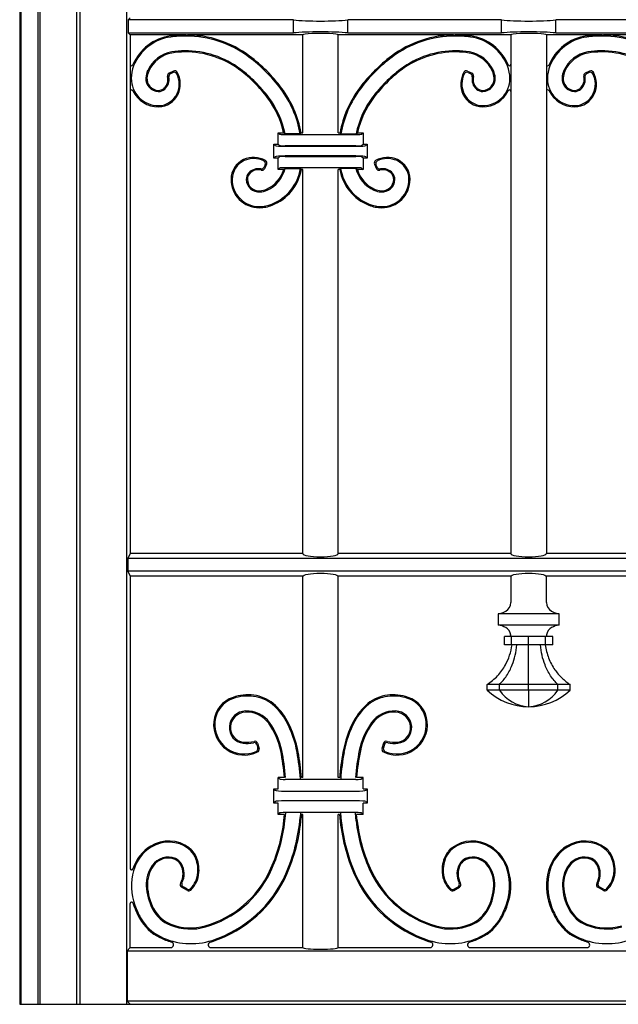
# Model space of a CAD drawing. Units: millimetres. Extents: x 0 to 8410, y 0 to 5940.
# Drawn here: x 4900 to 5111, y 3745 to 4092 of the extents above; entities that cross this region are included whole.
import ezdxf

# ---------------------------------------------------------------- set-up
doc = ezdxf.new("R2010")
doc.units = ezdxf.units.MM
doc.layers.add('YKK_A1', color=4, linetype='Continuous', lineweight=30)

msp = doc.modelspace()

# ---------------------------------------------------------------- linework, layer by layer
at = {"layer": 'YKK_A1'}
for p, q in [((4900.02, 5025), (4900.02, 3745)), ((4900.55, 3745), (4900.55, 5018.12)), ((4906.55, 3745), (4906.55, 4410)), ((4907.25, 3745), (4907.25, 4410)), ((4920.25, 3745), (4920.25, 4410)), ((4921.3, 4410), (4921.3, 3745)), ((4937.71, 4410), (4937.71, 3745)), ((4939.02, 4093), (4938.32, 4092.3)), ((4996.62, 4092.3), (4938.32, 4092.3)), ((4938.32, 4092.3), (4938.32, 4087.7)), ((4996.62, 4087.7), (4996.62, 4092.3)), ((5015.82, 4087.7), (5015.82, 4092.3)), ((5070.07, 4092.3), (5015.82, 4092.3)), ((5070.07, 4087.7), (5070.07, 4092.3)), ((5143.52, 4092.3), (5089.27, 4092.3)), ((5089.27, 4087.7), (5089.27, 4092.3)), ((4938.32, 4087.7), (4996.62, 4087.7)), ((4938.32, 4087.7), (4939.02, 4087)), ((4939.02, 4087), (4939.02, 3904)), ((4958.29, 4087), (4939.02, 4087)), ((4999.97, 4087), (4959.25, 4087)), ((4999.97, 4052.5), (4999.97, 4087)), ((5053.19, 4087), (5012.47, 4087)), ((5012.47, 4052.5), (5012.47, 4087)), ((5015.82, 4087.7), (5070.07, 4087.7)), ((5073.42, 4087), (5054.15, 4087)), ((5073.42, 4087), (5073.42, 3904)), ((5085.92, 4087), (5085.92, 3904)), ((5105.19, 4087), (5085.92, 4087)), ((5089.27, 4087.7), (5143.52, 4087.7)), ((5146.87, 4087), (5106.15, 4087)), ((4954.31, 4074.23), (4952.76, 4073.48)), ((4954.15, 4073.71), (4953.22, 4073.27)), ((5058.13, 4074.23), (5059.68, 4073.48)), ((5058.29, 4073.71), (5059.22, 4073.27)), ((5101.21, 4074.23), (5099.66, 4073.48)), ((5101.05, 4073.71), (5100.12, 4073.27)), ((4991.72, 4052), (4991.22, 4052.5)), ((4991.22, 4052.5), (4993.2, 4052.5)), ((4991.22, 4048.5), (4991.22, 4052.5)), ((4993.69, 4052.11), (4993.2, 4052.5)), ((4999.02, 4052.11), (4993.69, 4052.11)), ((4993.71, 4051.84), (5018.73, 4051.84)), ((4999.02, 4052.11), (4999.35, 4052.5)), ((4999.35, 4052.5), (4999.97, 4052.5)), ((5012.47, 4052.5), (5013.09, 4052.5)), ((5013.42, 4052.11), (5013.09, 4052.5)), ((5013.42, 4052.11), (5018.75, 4052.11)), ((5018.75, 4052.11), (5019.24, 4052.5)), ((5019.24, 4052.5), (5021.22, 4052.5)), ((5020.72, 4052), (5021.22, 4052.5)), ((5021.22, 4052.5), (5021.22, 4048.5)), ((4990.23, 4047.99), (4989.72, 4048.5)), ((4989.72, 4048.5), (4991.22, 4048.5)), ((4989.72, 4043.5), (4989.72, 4048.5)), ((4991.22, 4048.5), (4991.72, 4048)), ((5018.73, 4047.84), (4993.71, 4047.84)), ((4993.71, 4047.71), (5018.73, 4047.71)), ((5020.72, 4048), (5021.22, 4048.5)), ((5021.22, 4048.5), (5022.72, 4048.5)), ((5022.21, 4047.99), (5022.72, 4048.5)), ((5022.72, 4048.5), (5022.72, 4043.5)), ((4990.23, 4044.01), (4989.72, 4043.5)), ((4991.22, 4043.5), (4989.72, 4043.5)), ((4991.72, 4044), (4991.22, 4043.5)), ((4991.22, 4039.5), (4991.22, 4043.5)), ((5018.73, 4044.29), (4993.71, 4044.29)), ((4993.71, 4044.16), (5018.73, 4044.16)), ((5021.22, 4043.5), (5020.72, 4044)), ((5022.72, 4043.5), (5021.22, 4043.5)), ((5021.22, 4043.5), (5021.22, 4039.5)), ((5022.21, 4044.01), (5022.72, 4043.5)), ((4986.66, 4041.2), (4986.21, 4040.27)), ((4987.18, 4041.36), (4986.43, 4039.81)), ((5018.73, 4040.16), (4993.71, 4040.16)), ((5025.26, 4041.36), (5026.01, 4039.81)), ((5025.78, 4041.2), (5026.23, 4040.27)), ((4991.72, 4040), (4991.22, 4039.5)), ((4993.23, 4039.5), (4991.22, 4039.5)), ((4993.23, 4039.5), (4993.75, 4039.89)), ((4993.75, 4039.89), (4999.13, 4039.89)), ((4999.46, 4039.5), (4999.13, 4039.89)), ((4999.97, 4039.5), (4999.46, 4039.5)), ((4999.97, 3904), (4999.97, 4039.5)), ((5012.98, 4039.5), (5012.47, 4039.5)), ((5012.47, 3904), (5012.47, 4039.5)), ((5012.98, 4039.5), (5013.31, 4039.89)), ((5018.69, 4039.89), (5013.31, 4039.89)), ((5019.21, 4039.5), (5018.69, 4039.89)), ((5021.22, 4039.5), (5019.21, 4039.5)), ((5020.72, 4040), (5021.22, 4039.5)), ((4939.02, 3904), (4938.14, 3902.24)), ((4938.14, 3902.24), (4938.14, 3897.76)), ((5153.12, 3902.24), (4938.14, 3902.24)), ((4999.97, 3904), (4939.02, 3904)), ((5073.42, 3904), (5012.47, 3904)), ((5146.87, 3904), (5085.92, 3904)), ((5153.12, 3897.76), (4938.14, 3897.76)), ((4938.14, 3897.76), (4939.02, 3896)), ((4939.02, 3896), (4939.02, 3792.92)), ((4999.97, 3896), (4939.02, 3896)), ((4999.97, 3825), (4999.97, 3896)), ((5012.47, 3825), (5012.47, 3896)), ((5073.42, 3896), (5012.47, 3896)), ((5073.42, 3896), (5073.42, 3886.8)), ((5085.92, 3886.8), (5085.92, 3896)), ((5146.87, 3896), (5085.92, 3896)), ((5068.9, 3882.8), (5068.9, 3878.8)), ((5090.44, 3882.8), (5068.9, 3882.8)), ((5090.44, 3878.8), (5090.44, 3882.8)), ((5090.44, 3878.8), (5068.9, 3878.8)), ((5071.18, 3871.8), (5071.18, 3874.8)), ((5073.66, 3874.8), (5071.18, 3874.8)), ((5073.66, 3871.8), (5073.66, 3874.8)), ((5079.67, 3874.8), (5073.66, 3874.8)), ((5079.67, 3871.8), (5079.67, 3874.8)), ((5085.68, 3874.8), (5079.67, 3874.8)), ((5085.68, 3871.8), (5085.68, 3874.8)), ((5088.16, 3874.8), (5085.68, 3874.8)), ((5088.16, 3871.8), (5088.16, 3874.8)), ((5073.66, 3871.8), (5071.18, 3871.8)), ((5079.67, 3871.8), (5073.66, 3871.8)), ((5085.68, 3871.8), (5079.67, 3871.8)), ((5088.16, 3871.8), (5085.68, 3871.8)), ((5065.06, 3855.8), (5065.06, 3857.8)), ((5069.34, 3857.8), (5065.06, 3857.8)), ((5069.34, 3855.8), (5069.34, 3857.8)), ((5079.67, 3857.8), (5069.34, 3857.8)), ((5079.67, 3855.8), (5079.67, 3857.8)), ((5090, 3857.8), (5079.67, 3857.8)), ((5090, 3855.8), (5090, 3857.8)), ((5094.28, 3857.8), (5090, 3857.8)), ((5094.28, 3855.8), (5094.28, 3857.8)), ((5069.34, 3855.8), (5065.06, 3855.8)), ((5079.67, 3855.8), (5069.34, 3855.8)), ((5079.67, 3855.8), (5079.67, 3850)), ((5090, 3855.8), (5079.67, 3855.8)), ((5094.28, 3855.8), (5090, 3855.8)), ((4983.68, 3836.62), (4984.05, 3835.44)), ((4983.95, 3837.09), (4984.53, 3835.23)), ((5028.49, 3837.09), (5027.91, 3835.23)), ((5028.76, 3836.62), (5028.39, 3835.44)), ((4991.72, 3824.5), (4991.22, 3825)), ((4993.49, 3825), (4991.22, 3825)), ((4991.22, 3821), (4991.22, 3825)), ((4999.97, 3825), (4999.47, 3825)), ((5012.97, 3825), (5012.47, 3825)), ((5021.22, 3825), (5018.94, 3825)), ((5020.72, 3824.5), (5021.22, 3825)), ((5021.22, 3821), (5021.22, 3825)), ((5018.73, 3824.34), (4993.71, 3824.34)), ((4990.23, 3820.49), (4989.72, 3821)), ((4989.72, 3821), (4991.22, 3821)), ((4989.72, 3816), (4989.72, 3821)), ((4993.71, 3820.21), (5018.73, 3820.21)), ((5021.22, 3821), (5022.72, 3821)), ((5022.21, 3820.49), (5022.72, 3821)), ((5022.72, 3821), (5022.72, 3816)), ((4990.23, 3816.51), (4989.72, 3816)), ((4991.22, 3816), (4989.72, 3816)), ((4991.22, 3812), (4991.22, 3816)), ((5018.73, 3816.79), (4993.71, 3816.79)), ((5021.22, 3812), (5021.22, 3816)), ((5022.72, 3816), (5021.22, 3816)), ((5022.21, 3816.51), (5022.72, 3816)), ((4991.72, 3812.5), (4991.22, 3812)), ((4993.49, 3812), (4991.22, 3812)), ((4993.28, 3809.8), (4993.49, 3812)), ((4993.67, 3809.76), (4993.91, 3812.39)), ((5018.73, 3812.66), (4993.71, 3812.66)), ((4999.12, 3812.39), (4999.01, 3810.87)), ((4999.49, 3812), (4999.4, 3810.83)), ((4999.97, 3812), (4999.49, 3812)), ((4999.97, 3765), (4999.97, 3812)), ((5012.47, 3765), (5012.47, 3812)), ((5012.95, 3812), (5012.47, 3812)), ((5012.95, 3812), (5013.04, 3810.83)), ((5013.32, 3812.39), (5013.43, 3810.87)), ((5018.77, 3809.76), (5018.53, 3812.39)), ((5019.16, 3809.8), (5018.95, 3812)), ((5021.22, 3812), (5018.95, 3812)), ((5020.72, 3812.5), (5021.22, 3812)), ((4959.15, 3785.65), (4957.7, 3786.49)), ((5053.29, 3785.65), (5054.74, 3786.49)), ((5106.05, 3785.65), (5104.6, 3786.49)), ((4959.21, 3785.16), (4957.18, 3786.34)), ((5053.23, 3785.16), (5055.26, 3786.34)), ((5106.11, 3785.16), (5104.08, 3786.34)), ((4939.02, 3765), (4939.02, 3780.6)), ((4939.02, 3765), (4937.93, 3763.91)), ((4937.93, 3763.91), (5153.12, 3763.91)), ((4937.93, 3763.91), (4937.93, 3746.09)), ((4939.02, 3765), (4953.33, 3765)), ((4967.58, 3765), (4999.97, 3765)), ((5012.47, 3765), (5044.86, 3765)), ((5059.11, 3765), (5100.23, 3765)), ((4900.02, 3745), (5300.02, 3745)), ((4937.93, 3746.09), (4939.02, 3745)), ((5262.11, 3746.09), (4937.93, 3746.09))]:
    msp.add_line(p, q, dxfattribs=at)
for centre, radius, start, end in [((4955.47, 4070.01), 16.77, 97.4964, 157.4739), ((4955.47, 4070.01), 16.38, 97.4964, 158.3459), ((4958.79, 4044.84), 42.16, 90.0573, 97.4964), ((4958.79, 4044.84), 41.77, 90.0573, 97.4964), ((4958.78, 4049.69), 37.31, 53.0962, 90.0573), ((4958.78, 4049.69), 36.92, 53.0962, 90.0573), ((5053.66, 4049.69), 37.31, 89.9427, 126.9038), ((5053.66, 4049.69), 36.92, 89.9427, 126.9038), ((5053.65, 4044.84), 42.16, 82.5036, 89.9427), ((5053.65, 4044.84), 41.77, 82.5036, 89.9427), ((5056.97, 4070.01), 16.38, 21.6541, 82.5036), ((5056.97, 4070.01), 16.77, 21.6541, 82.5036), ((5102.37, 4070.01), 16.77, 97.4964, 158.3459), ((5102.37, 4070.01), 16.38, 97.4964, 158.3459), ((5105.69, 4044.84), 42.16, 90.0573, 97.4964), ((5105.69, 4044.84), 41.77, 90.0573, 97.4964), ((5105.68, 4049.69), 37.31, 53.0962, 90.0573), ((5105.68, 4049.69), 36.92, 53.0962, 90.0573), ((4955.66, 4069.66), 11.49, 99.8117, 155.5766), ((4955.66, 4069.66), 11.1, 99.8117, 155.5766), ((4958.52, 4053.15), 28.25, 90.4818, 99.8117), ((4958.52, 4053.15), 27.85, 90.4818, 99.8117), ((4958.55, 4049.08), 32.32, 53.0107, 90.4818), ((4958.55, 4049.08), 31.93, 53.0107, 90.4818), ((4947.15, 4034.2), 56.29, 44.9978, 53.0962), ((4947.15, 4034.2), 56.68, 44.9978, 53.0962), ((5065.29, 4034.2), 56.68, 126.9038, 135.0022), ((5065.29, 4034.2), 56.29, 126.9038, 135.0022), ((5053.89, 4049.08), 32.32, 89.5182, 126.9893), ((5053.89, 4049.08), 31.93, 89.5182, 126.9893), ((5053.92, 4053.15), 28.25, 80.1883, 89.5182), ((5053.92, 4053.15), 27.85, 80.1883, 89.5182), ((5056.78, 4069.66), 11.1, 24.4234, 80.1883), ((5056.78, 4069.66), 11.49, 24.4234, 80.1883), ((5102.56, 4069.66), 11.49, 99.8117, 155.5766), ((5102.56, 4069.66), 11.1, 99.8117, 155.5766), ((5105.42, 4053.15), 28.25, 90.4818, 99.8117), ((5105.42, 4053.15), 27.85, 90.4818, 99.8117), ((5105.45, 4049.08), 32.32, 53.0107, 90.4818), ((5105.45, 4049.08), 31.93, 53.0107, 90.4818), ((4939.52, 4076.63), 0.5, 180, 337.4739), ((4951.55, 4071.57), 12.16, 158.3459, 179.4298), ((4947.95, 4035), 49.95, 44.9978, 53.0107), ((5064.49, 4035), 49.95, 126.9893, 135.0022), ((5060.89, 4071.57), 12.16, 0.5702, 21.6541), ((5072.92, 4076.63), 0.5, 202.526, 0), ((5086.42, 4076.63), 0.5, 180, 337.474), ((5098.45, 4071.57), 12.16, 158.3459, 179.4298), ((4948.93, 4071.6), 9.53, 179.4298, 270.7505), ((4949.05, 4071.56), 4.51, 175.7405, 268.6969), ((4951.96, 4071.34), 7.43, 155.5766, 175.7405), ((4949.05, 4071.56), 4.11, 175.7405, 268.6969), ((4951.96, 4071.34), 7.03, 155.5766, 175.7405), ((4948.25, 4071.28), 4.12, 310.855, 14.7814), ((4948.25, 4071.28), 4.51, 310.855, 11.3845), ((4953.2, 4072.58), 1, 115.7562, 194.7814), ((4953.65, 4072.36), 1, 115.7563, 191.3845), ((4954.58, 4072.81), 1, 26.9738, 115.7563), ((4954.75, 4073.33), 1, 29.9806, 115.7562), ((4948.38, 4069.66), 7.96, 334.9441, 26.9738), ((4948.38, 4069.66), 8.35, 334.9441, 29.9806), ((4947.95, 4035), 49.55, 44.9978, 53.0107), ((4947.15, 4034.21), 56.29, 36.8993, 44.9964), ((4947.15, 4034.21), 56.68, 36.8993, 44.9964), ((5065.29, 4034.21), 56.68, 135.0036, 143.1007), ((5065.29, 4034.21), 56.29, 135.0036, 143.1007), ((5064.49, 4035), 49.55, 126.9893, 135.0022), ((5064.06, 4069.66), 8.35, 150.0193, 205.0559), ((5064.06, 4069.66), 7.96, 153.0262, 205.0559), ((5057.69, 4073.33), 1, 64.2436, 150.0193), ((5057.86, 4072.81), 1, 64.2437, 153.0262), ((5058.79, 4072.36), 1, 348.6155, 64.2437), ((5059.24, 4072.58), 1, 345.2187, 64.2436), ((5064.19, 4071.28), 4.51, 168.6155, 229.145), ((5064.19, 4071.28), 4.12, 165.2187, 229.145), ((5063.51, 4071.6), 9.53, 269.2495, 0.5702), ((5063.39, 4071.56), 4.11, 271.3031, 4.2595), ((5063.39, 4071.56), 4.51, 271.3031, 4.2595), ((5060.48, 4071.34), 7.03, 4.2595, 24.4234), ((5060.48, 4071.34), 7.43, 4.2595, 24.4234), ((5095.83, 4071.6), 9.53, 179.4298, 270.7505), ((5095.95, 4071.56), 4.51, 175.7405, 268.6969), ((5098.86, 4071.34), 7.43, 155.5766, 175.7405), ((5095.95, 4071.56), 4.11, 175.7405, 268.6969), ((5098.86, 4071.34), 7.03, 155.5766, 175.7405), ((5095.15, 4071.28), 4.12, 310.855, 14.7814), ((5095.15, 4071.28), 4.51, 310.855, 11.3845), ((5100.1, 4072.58), 1, 115.7562, 194.7814), ((5100.55, 4072.36), 1, 115.7563, 191.3845), ((5101.48, 4072.81), 1, 26.9738, 115.7563), ((5101.65, 4073.33), 1, 29.9806, 115.7562), ((5095.28, 4069.66), 7.96, 334.9441, 26.9738), ((5095.28, 4069.66), 8.35, 334.9441, 29.9806), ((4949.02, 4070.38), 3.33, 268.6969, 310.855), ((4949.02, 4070.38), 2.94, 268.6969, 310.855), ((4947.95, 4035), 49.55, 36.9849, 44.9956), ((4947.95, 4035), 49.95, 36.9849, 44.9956), ((4962.64, 4045.83), 36.92, 9.7818, 36.8993), ((4962.64, 4045.83), 37.31, 10.2915, 36.8993), ((5049.8, 4045.83), 37.31, 143.1007, 169.7085), ((5049.8, 4045.83), 36.92, 143.1007, 170.2182), ((5064.49, 4035), 49.95, 135.0044, 143.0151), ((5064.49, 4035), 49.55, 135.0044, 143.0151), ((5063.42, 4070.38), 3.33, 229.145, 271.3031), ((5063.42, 4070.38), 2.94, 229.145, 271.3031), ((5095.92, 4070.38), 3.33, 268.6969, 310.855), ((5095.92, 4070.38), 2.94, 268.6969, 310.855), ((4939.52, 4067.1), 0.5, 25.5525, 180), ((4948.93, 4071.6), 9.93, 205.5525, 270.7505), ((4948.96, 4069.39), 7.32, 270.7505, 334.9441), ((4948.96, 4069.39), 7.72, 270.7505, 334.9441), ((4962.02, 4045.6), 31.93, 12.476, 36.9849), ((4962.02, 4045.6), 32.32, 11.6083, 36.9849), ((5050.42, 4045.6), 32.32, 143.0151, 168.3917), ((5050.42, 4045.6), 31.93, 143.0151, 167.524), ((5063.48, 4069.39), 7.72, 205.0559, 269.2495), ((5063.48, 4069.39), 7.32, 205.0559, 269.2495), ((5063.51, 4071.6), 9.93, 269.2495, 334.4476), ((5072.92, 4067.1), 0.5, 359.8436, 154.4476), ((5086.42, 4067.1), 0.5, 25.5524, 180), ((5095.83, 4071.6), 9.93, 205.5524, 270.7505), ((5095.86, 4069.39), 7.32, 270.7505, 334.9441), ((5095.86, 4069.39), 7.72, 270.7505, 334.9441), ((4982.6, 4035.43), 8.35, 60.015, 115.0515), ((5029.84, 4035.43), 8.35, 64.9485, 119.985), ((4982.33, 4036.01), 7.72, 115.0515, 179.2451), ((4982.33, 4036.01), 7.32, 115.0515, 179.2451), ((4982.6, 4035.43), 7.96, 63.0217, 115.0515), ((4985.31, 4040.7), 1, 258.611, 334.2393), ((4985.76, 4041.63), 1, 334.2393, 63.0217), ((4986.28, 4041.8), 1, 334.2393, 60.015), ((5026.16, 4041.8), 1, 119.985, 205.7607), ((5026.68, 4041.63), 1, 116.9783, 205.7607), ((5029.84, 4035.43), 7.96, 64.9485, 116.9783), ((5027.13, 4040.7), 1, 205.7607, 281.389), ((5030.11, 4036.01), 7.32, 0.7549, 64.9485), ((5030.11, 4036.01), 7.72, 0.7549, 64.9485), ((4983.33, 4036.07), 3.33, 139.1406, 181.2987), ((4983.33, 4036.07), 2.94, 139.1406, 181.2987), ((4984.22, 4035.3), 4.51, 78.611, 139.1406), ((4984.22, 4035.3), 4.12, 75.2143, 139.1406), ((4985.53, 4040.25), 1, 255.2143, 334.2393), ((4982.61, 4042.71), 11.1, 294.419, 343.1815), ((4982.61, 4042.71), 11.49, 294.419, 345.8086), ((4982.96, 4042.52), 16.38, 291.6497, 350.7556), ((4982.96, 4042.52), 16.77, 291.6497, 349.6099), ((5029.48, 4042.52), 16.77, 190.3901, 248.3503), ((5029.48, 4042.52), 16.38, 189.2444, 248.3503), ((5029.83, 4042.71), 11.49, 194.1914, 245.581), ((5029.83, 4042.71), 11.1, 196.8185, 245.581), ((5026.91, 4040.25), 1, 205.7607, 284.7857), ((5028.22, 4035.3), 4.12, 40.8594, 104.7857), ((5028.22, 4035.3), 4.51, 40.8594, 101.389), ((5029.11, 4036.07), 2.94, 358.7013, 40.8594), ((5029.11, 4036.07), 3.33, 358.7013, 40.8594), ((4984.54, 4035.98), 9.93, 179.2451, 270.5658), ((4984.54, 4035.98), 9.53, 179.2451, 270.5658), ((4984.51, 4036.1), 4.51, 181.2987, 274.2551), ((4984.51, 4036.1), 4.11, 181.2987, 274.2551), ((5027.93, 4036.1), 4.51, 265.7449, 358.7013), ((5027.93, 4036.1), 4.11, 265.7449, 358.7013), ((5027.9, 4035.98), 9.93, 269.4342, 0.7549), ((5027.9, 4035.98), 9.53, 269.4342, 0.7549), ((4984.29, 4039.01), 7.03, 274.2551, 294.419), ((4984.29, 4039.01), 7.43, 274.2551, 294.419), ((5028.15, 4039.01), 7.43, 245.581, 265.7449), ((5028.15, 4039.01), 7.03, 245.581, 265.7449), ((4984.52, 4038.6), 12.16, 270.5658, 291.6497), ((4984.52, 4038.6), 12.55, 270.5658, 291.6497), ((5027.92, 4038.6), 12.55, 248.3503, 269.4342), ((5027.92, 4038.6), 12.16, 248.3503, 269.4342), ((5069.86, 3886.8), 3.56, 298.7367, 0), ((5089.48, 3886.8), 3.56, 180, 241.2633), ((5067.87, 3890.43), 7.7, 277.6702, 298.7367), ((5091.47, 3890.43), 7.7, 241.2633, 262.3298), ((5067.87, 3871.17), 7.7, 61.2633, 82.3298), ((5069.92, 3874.91), 3.44, 6.5595, 61.2633), ((5089.42, 3874.91), 3.44, 118.7367, 173.4405), ((5091.47, 3871.17), 7.7, 97.6702, 118.7367), ((5059.23, 3873.68), 14.19, 4.5318, 6.5595), ((5100.11, 3873.68), 14.19, 173.4405, 175.4682), ((4978.52, 3843.78), 10.03, 108.5581, 174.426), ((4978.52, 3843.78), 9.64, 108.5581, 174.426), ((4980.65, 3837.43), 16.73, 83.1846, 108.5581), ((4980.65, 3837.43), 16.34, 83.1846, 108.5581), ((4981.07, 3840.92), 12.82, 50.1792, 83.1846), ((4981.07, 3840.92), 13.22, 50.1792, 83.1846), ((5031.37, 3840.92), 13.22, 96.8154, 129.8208), ((5031.37, 3840.92), 12.82, 96.8154, 129.8208), ((5031.79, 3837.43), 16.73, 71.4419, 96.8154), ((5031.79, 3837.43), 16.34, 71.4419, 96.8154), ((5033.92, 3843.78), 9.64, 5.574, 71.4419), ((5033.92, 3843.78), 10.03, 5.574, 71.4419), ((5079.67, 3871.31), 21.31, 226.7011, 270), ((5080.25, 3863.15), 13.16, 213.9334, 267.4523), ((5079.08, 3863.15), 13.16, 272.5478, 326.0666), ((5079.67, 3871.31), 21.31, 270, 313.2989), ((4976.36, 3835.28), 20.17, 28.2954, 50.1792), ((4976.36, 3835.28), 20.56, 28.2954, 50.1792), ((5036.07, 3835.28), 20.56, 129.8208, 151.7046), ((5036.07, 3835.28), 20.17, 129.8208, 151.7046), ((4979.97, 3842.56), 5.95, 92.2892, 175.8539), ((4979.97, 3842.56), 5.55, 92.2892, 175.8539), ((4980.14, 3838.53), 9.98, 35.8091, 92.2892), ((4980.14, 3838.53), 9.59, 35.8091, 92.2892), ((5032.3, 3838.53), 9.98, 87.7108, 144.1909), ((5032.3, 3838.53), 9.59, 87.7108, 144.1909), ((5032.46, 3842.56), 5.55, 4.1461, 87.7108), ((5032.46, 3842.56), 5.95, 4.1461, 87.7108), ((4979.26, 3843.71), 10.78, 174.426, 296.1386), ((4979.26, 3843.71), 10.38, 174.426, 294.0914), ((4979.55, 3842.59), 5.52, 175.8539, 263.3579), ((4979.55, 3842.59), 5.12, 175.8539, 263.3579), ((4967.54, 3829.44), 25.12, 11.4892, 35.8091), ((4967.54, 3829.44), 25.51, 11.4892, 35.8091), ((4961.73, 3827.4), 36.8, 10.1549, 28.2954), ((4961.73, 3827.4), 37.19, 10.1549, 28.2954), ((5050.71, 3827.4), 37.19, 151.7046, 169.8451), ((5050.71, 3827.4), 36.8, 151.7046, 169.8451), ((5044.9, 3829.44), 25.51, 144.1909, 168.5108), ((5044.9, 3829.44), 25.12, 144.1909, 168.5108), ((5033.18, 3843.71), 10.78, 243.8614, 5.574), ((5033.18, 3843.71), 10.38, 245.9086, 5.574), ((5032.89, 3842.59), 5.12, 276.6421, 4.1461), ((5032.89, 3842.59), 5.52, 276.6421, 4.1461), ((4980.14, 3847.66), 10.63, 263.3579, 282.872), ((4980.14, 3847.66), 10.23, 263.3579, 284.7341), ((4982.73, 3836.33), 1, 17.1297, 102.872), ((4982.99, 3836.8), 1, 17.1296, 104.7341), ((4983.09, 3835.14), 1, 294.0914, 17.1297), ((4983.57, 3834.93), 1, 296.1386, 17.1296), ((5028.87, 3834.93), 1, 162.8704, 243.8614), ((5029.35, 3835.14), 1, 162.8703, 245.9086), ((5029.45, 3836.8), 1, 75.2659, 162.8704), ((5029.71, 3836.33), 1, 77.128, 162.8703), ((5032.3, 3847.66), 10.23, 255.2659, 276.6421), ((5032.3, 3847.66), 10.63, 257.128, 276.6421), ((4913.93, 3818.54), 79.82, 4.6398, 11.4892), ((4913.92, 3818.54), 80.23, 4.6398, 11.4892), ((4911.19, 3818.35), 88.13, 4.0728, 10.1549), ((4911.19, 3818.35), 88.53, 4.3101, 10.1549), ((5101.25, 3818.35), 88.53, 169.8451, 175.6899), ((5101.25, 3818.35), 88.13, 169.8451, 175.9272), ((5098.52, 3818.54), 80.23, 168.5108, 175.3602), ((5098.51, 3818.54), 79.82, 168.5108, 175.3602), ((4936.74, 3816.17), 62.5, 336.2882, 355.1319), ((4936.74, 3816.17), 62.89, 336.2882, 355.1319), ((5075.7, 3816.17), 62.89, 184.8681, 203.7118), ((5075.7, 3816.17), 62.5, 184.8681, 203.7118), ((4937.5, 3815.95), 56.12, 334.6822, 353.7136), ((4937.5, 3815.95), 56.51, 334.6822, 353.7136), ((5074.94, 3815.95), 56.51, 186.2864, 205.3178), ((5074.94, 3815.95), 56.12, 186.2864, 205.3178), ((4954.01, 3788.31), 14.71, 121.7811, 162.3472), ((4954.01, 3788.31), 14.31, 121.7811, 164.4726), ((4952.6, 3790.58), 12.04, 53.1447, 121.7811), ((4952.6, 3790.58), 11.65, 53.1447, 121.7811), ((5059.83, 3790.58), 12.04, 58.2189, 126.8553), ((5059.83, 3790.58), 11.65, 58.2189, 126.8553), ((5058.43, 3788.31), 14.31, 15.5274, 58.2189), ((5058.43, 3788.31), 14.71, 15.5274, 58.2189), ((5100.91, 3788.31), 14.71, 121.7811, 164.4726), ((5100.91, 3788.31), 14.31, 121.7811, 164.4726), ((5099.5, 3790.58), 12.04, 53.1447, 121.7811), ((5099.5, 3790.58), 11.65, 53.1447, 121.7811), ((4952.41, 3790.12), 6.82, 67.4606, 145.1825), ((4955.13, 3793.95), 7.43, 24.2962, 53.1447), ((4955.13, 3793.95), 7.82, 24.2962, 53.1447), ((4951.36, 3792.25), 11.57, 356.2753, 24.2962), ((4951.36, 3792.25), 11.96, 356.2753, 24.2962), ((5061.08, 3792.25), 11.96, 155.7038, 183.7247), ((5061.08, 3792.25), 11.57, 155.7038, 183.7247), ((5057.31, 3793.95), 7.82, 126.8553, 155.7038), ((5057.31, 3793.95), 7.43, 126.8553, 155.7038), ((5060.03, 3790.12), 6.82, 34.8175, 112.5394), ((5099.31, 3790.12), 6.82, 67.4606, 145.1825), ((5102.03, 3793.95), 7.43, 24.2962, 53.1447), ((5102.03, 3793.95), 7.82, 24.2962, 53.1447), ((5098.26, 3792.25), 11.57, 356.2753, 24.2962), ((5098.26, 3792.25), 11.96, 356.2753, 24.2962), ((4956.49, 3787.29), 11.79, 145.1825, 182.5385), ((4956.49, 3787.29), 11.39, 145.1825, 182.5385), ((4952.41, 3790.12), 6.43, 67.4606, 145.1825), ((4953.37, 3792.43), 3.92, 29.9196, 67.4606), ((4953.37, 3792.43), 4.32, 29.9196, 67.4606), ((4950.9, 3791.01), 6.78, 330.6906, 29.9196), ((4950.9, 3791.01), 7.17, 333.4153, 29.9196), ((5061.54, 3791.01), 7.17, 150.0804, 206.5847), ((5061.54, 3791.01), 6.78, 150.0804, 209.3094), ((5059.07, 3792.43), 4.32, 112.5394, 150.0804), ((5059.07, 3792.43), 3.92, 112.5394, 150.0804), ((5060.03, 3790.12), 6.43, 34.8175, 112.5394), ((5055.95, 3787.29), 11.39, 357.4615, 34.8175), ((5055.95, 3787.29), 11.79, 357.4615, 34.8175), ((5103.39, 3787.29), 11.79, 145.1825, 182.5385), ((5103.39, 3787.29), 11.39, 145.1825, 182.5385), ((5099.31, 3790.12), 6.43, 67.4606, 145.1825), ((5100.27, 3792.43), 3.92, 29.9196, 67.4606), ((5100.27, 3792.43), 4.32, 29.9196, 67.4606), ((5097.8, 3791.01), 6.78, 330.6906, 29.9196), ((5097.8, 3791.01), 7.17, 333.4153, 29.9196), ((4939.52, 3792.92), 0.5, 180, 342.3472), ((4959.52, 3786.78), 20.03, 164.4726, 199.8508), ((4953.99, 3792.08), 8.93, 315.4757, 356.2753), ((4953.99, 3792.08), 9.32, 313.3638, 356.2753), ((4955.6, 3807.38), 36.09, 285.9652, 334.6822), ((4955.6, 3807.38), 36.48, 285.9652, 334.6822), ((4954.87, 3808.2), 42.69, 287.8482, 336.2882), ((4954.87, 3808.2), 43.08, 287.8482, 336.2882), ((5057.57, 3808.2), 43.08, 203.7118, 252.1518), ((5057.57, 3808.2), 42.69, 203.7118, 252.1518), ((5056.84, 3807.38), 36.48, 205.3178, 254.0348), ((5056.84, 3807.38), 36.09, 205.3178, 254.0348), ((5058.45, 3792.08), 9.32, 183.7247, 226.6362), ((5058.45, 3792.08), 8.93, 183.7247, 224.5243), ((5052.92, 3786.78), 20.03, 340.1492, 15.5274), ((5052.92, 3786.78), 20.43, 340.1492, 15.5274), ((5106.42, 3786.78), 20.43, 164.4726, 199.8508), ((5106.42, 3786.78), 20.03, 164.4726, 199.8508), ((5100.89, 3792.08), 8.93, 315.4757, 356.2753), ((5100.89, 3792.08), 9.32, 313.3638, 356.2753), ((4964.14, 3787.62), 19.45, 182.5385, 207.7435), ((4964.14, 3787.62), 19.05, 182.5385, 207.7435), ((4957.68, 3787.2), 1, 150.6906, 239.8869), ((4958.2, 3787.35), 1, 153.4153, 239.8866), ((5054.24, 3787.35), 1, 300.1134, 26.5847), ((5054.76, 3787.2), 1, 300.1131, 29.3094), ((5048.3, 3787.62), 19.05, 332.2565, 357.4615), ((5048.3, 3787.62), 19.45, 332.2565, 357.4615), ((5111.04, 3787.62), 19.45, 182.5385, 207.7435), ((5111.04, 3787.62), 19.05, 182.5385, 207.7435), ((5104.58, 3787.2), 1, 150.6906, 239.8869), ((5105.1, 3787.35), 1, 153.4153, 239.8866), ((4959.65, 3786.52), 1, 239.8866, 315.4757), ((4959.71, 3786.03), 1, 239.8869, 313.3638), ((5052.73, 3786.03), 1, 226.6362, 300.1131), ((5052.79, 3786.52), 1, 224.5243, 300.1134), ((5106.55, 3786.52), 1, 239.8866, 315.4757), ((5106.61, 3786.03), 1, 239.8869, 313.3638), ((4939.52, 3780.6), 0.5, 18.0685, 180), ((4969.49, 3790.38), 31.03, 198.0685, 208.9822), ((4969.49, 3790.38), 30.63, 199.8508, 208.9822), ((5042.95, 3790.38), 30.63, 331.0178, 340.1492), ((5042.95, 3790.38), 31.03, 331.0178, 340.1492), ((5116.39, 3790.38), 31.03, 199.8508, 208.9822), ((5116.39, 3790.38), 30.63, 199.8508, 208.9822), ((4957.71, 3784.24), 12.18, 207.7435, 248.3533), ((4957.71, 3784.24), 11.78, 207.7435, 248.3533), ((5054.73, 3784.24), 11.78, 291.6467, 332.2565), ((5054.73, 3784.24), 12.18, 291.6467, 332.2565), ((5104.61, 3784.24), 12.18, 207.7435, 248.3533), ((5104.61, 3784.24), 11.78, 207.7435, 248.3533), ((4956.77, 3783.34), 16.49, 208.9822, 243.9946), ((4956.77, 3783.34), 16.09, 208.9822, 243.9946), ((4960.33, 3790.85), 19.29, 248.3533, 285.9652), ((4960.33, 3790.85), 18.9, 248.3533, 285.9652), ((5052.11, 3790.85), 19.29, 254.0348, 291.6467), ((5052.11, 3790.85), 18.9, 254.0348, 291.6467), ((5055.67, 3783.34), 16.09, 296.0054, 331.0178), ((5055.67, 3783.34), 16.49, 296.0054, 331.0178), ((5103.67, 3783.34), 16.49, 208.9822, 243.9946), ((5103.67, 3783.34), 16.09, 208.9822, 243.9946), ((5107.23, 3790.85), 19.29, 248.3533, 285.9652), ((5107.23, 3790.85), 18.9, 248.3533, 285.9652), ((4960.45, 3790.88), 24.88, 243.9946, 254.0207), ((4960.45, 3790.88), 24.49, 243.9946, 287.8482), ((4953.33, 3766), 1, 270, 74.0207), ((4967.58, 3766), 1, 105.9793, 270), ((4960.45, 3790.88), 24.88, 285.9793, 287.8482), ((5051.99, 3790.88), 24.88, 252.1518, 254.0207), ((5051.99, 3790.88), 24.49, 252.1518, 296.0054), ((5044.86, 3766), 1, 270, 74.0207), ((5059.11, 3766), 1, 105.9793, 270), ((5051.99, 3790.88), 24.88, 285.9793, 296.0054), ((5107.35, 3790.88), 24.88, 243.9946, 254.0207), ((5107.35, 3790.88), 24.88, 243.9946, 254.0207), ((5107.35, 3790.88), 24.49, 243.9946, 287.8482), ((5100.23, 3766), 1, 270, 74.0207)]:
    msp.add_arc(centre, radius, start, end, dxfattribs=at)
for centre, major_axis, ratio, start_param, end_param in [((5006.22, 4093), (12.5, 0), 0.087489, 3.837009, 5.587769), ((5079.67, 4093), (12.5, 0), 0.087489, 3.837009, 5.587769), ((5006.22, 4087), (12.5, 0), 0.087489, 0.695416, 2.446177), ((5006.22, 4087), (6.25, 0), 0.087489, 0, 3.141593), ((5079.67, 4087), (12.5, 0), 0.087489, 0.695416, 2.446177), ((5079.67, 4087), (6.25, 0), 0.087489, 0, 3.141593), ((4993.71, 4052.02), (2, 0), 0.087489, 3.228859, 4.712389), ((5018.73, 4052.02), (2, 0), 0.087489, 4.712389, 6.195919), ((4993.71, 4048.02), (3.5, 0), 0.087489, 3.228859, 4.712389), ((4993.71, 4048.02), (2, 0), 0.087489, 3.228859, 4.712389), ((5018.73, 4048.02), (2, 0), 0.087489, 4.712389, 6.195919), ((5018.73, 4048.02), (3.5, 0), 0.087489, 4.712389, 6.195919), ((4993.71, 4043.98), (3.5, 0), 0.087489, 1.570796, 3.054326), ((4993.71, 4043.98), (2, 0), 0.087489, 1.570796, 3.054326), ((5018.73, 4043.98), (3.5, 0), 0.087489, 0.087266, 1.570796), ((5018.73, 4043.98), (2, 0), 0.087489, 0.087266, 1.570796), ((4993.71, 4039.98), (2, 0), 0.087489, 1.570796, 3.054326), ((5018.73, 4039.98), (2, 0), 0.087489, 0.087266, 1.570796), ((5006.22, 3904), (6.25, 0), 0.176327, 3.141593, 6.283185), ((5079.67, 3904), (6.25, 0), 0.176327, 3.141593, 6.283185), ((4993.71, 3824.52), (2, 0), 0.087489, 3.228859, 4.712389), ((5018.73, 3824.52), (2, 0), 0.087489, 4.712389, 6.195919), ((4993.71, 3820.52), (3.5, 0), 0.087489, 3.228859, 4.712389), ((5018.73, 3820.52), (3.5, 0), 0.087489, 4.712389, 6.195919), ((4993.71, 3816.48), (3.5, 0), 0.087489, 1.570796, 3.054326), ((5018.73, 3816.48), (3.5, 0), 0.087489, 0.087266, 1.570796), ((4993.71, 3812.48), (2, 0), 0.087489, 1.570796, 3.054326), ((5018.73, 3812.48), (2, 0), 0.087489, 0.087266, 1.570796), ((5006.22, 3765), (6.25, 0), 0.087489, 3.141593, 6.283185)]:
    msp.add_ellipse(centre, major_axis=major_axis, ratio=ratio, start_param=start_param, end_param=end_param, dxfattribs=at)
at = {"layer": 'YKK_A1', "extrusion": (0, 0, -1)}
for centre in [(5006.22, 3896), (5079.67, 3896)]:
    msp.add_ellipse(centre, major_axis=(6.25, 0), ratio=0.176327, start_param=3.141593, end_param=6.283185, dxfattribs=at)
at = {"layer": 'YKK_A1'}
for points, knots in [([(5065.06, 3857.8), (5066.33, 3858.77), (5068.86, 3860.71), (5071.42, 3864.37), (5073.12, 3868.1), (5073.59, 3870.56), (5073.83, 3871.8)], [0, 0, 0, 0, 0.281182, 0.559349, 0.778474, 1, 1, 1, 1]), ([(5069.34, 3857.8), (5070.24, 3858.77), (5072.02, 3860.71), (5073.84, 3864.37), (5075.04, 3868.1), (5075.37, 3870.56), (5075.54, 3871.8)], [0, 0, 0, 0, 0.281182, 0.559349, 0.778474, 1, 1, 1, 1]), ([(5079.67, 3857.8), (5079.67, 3858.77), (5079.67, 3860.71), (5079.67, 3864.37), (5079.67, 3868.1), (5079.67, 3870.56), (5079.67, 3871.8)], [0, 0, 0, 0, 0.281182, 0.559349, 0.778474, 1, 1, 1, 1]), ([(5090, 3857.8), (5089.1, 3858.77), (5087.32, 3860.71), (5085.5, 3864.37), (5084.3, 3868.1), (5083.97, 3870.56), (5083.8, 3871.8)], [0, 0, 0, 0, 0.281182, 0.559349, 0.778474, 1, 1, 1, 1]), ([(5085.51, 3871.8), (5085.84, 3870.23), (5086.48, 3867.12), (5088.66, 3863.21), (5091.27, 3860.05), (5093.27, 3858.55), (5094.28, 3857.8)], [0, 0, 0, 0, 0.281167, 0.559356, 0.778491, 1, 1, 1, 1])]:
    msp.add_open_spline(points, degree=3, knots=knots, dxfattribs=at)

doc.saveas('drawing.dxf')
